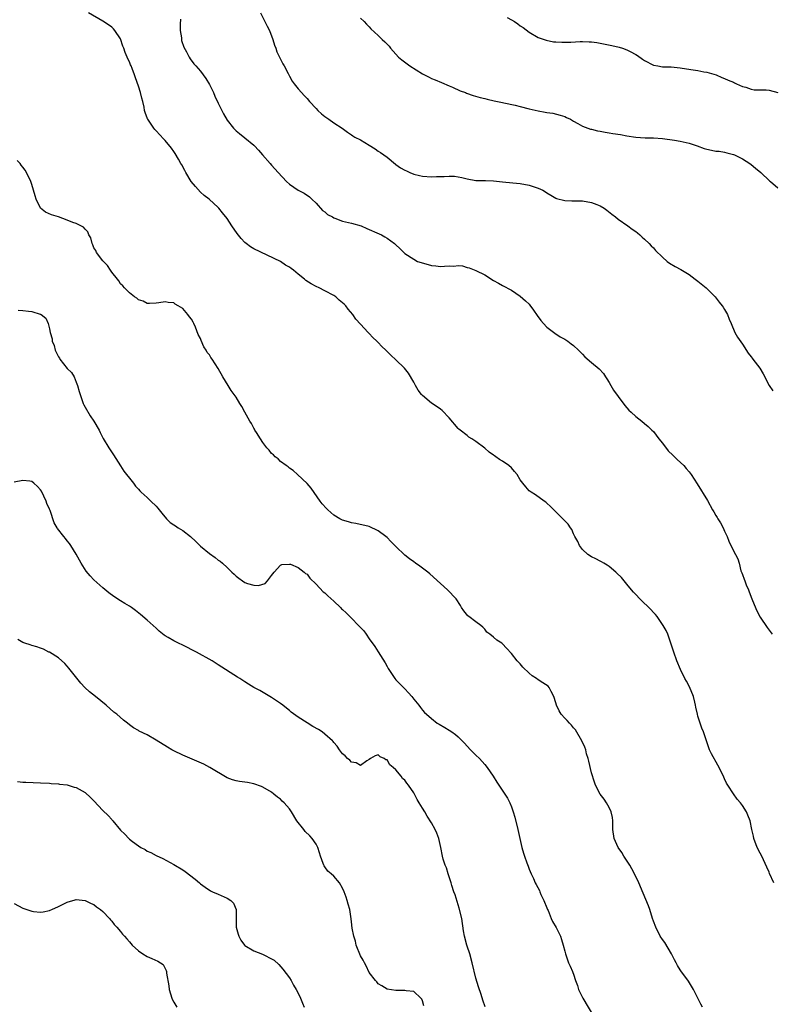
# Model space of a CAD drawing. Units: inches. Extents: x 2670000 to 2673000, y 1551000 to 1554000.
# Drawn here: x 2670788 to 2670958, y 1553512 to 1553733 of the extents above; entities that cross this region are included whole.
import ezdxf

# ---------------------------------------------------------------- set-up
doc = ezdxf.new("R2010")
doc.units = ezdxf.units.IN
doc.header["$MEASUREMENT"] = 0
doc.layers.add('LD26701551_10ft', color=72, linetype='Continuous')

msp = doc.modelspace()

# ---------------------------------------------------------------- linework, layer by layer
at = {"layer": 'LD26701551_10ft'}
for points, elevation in [([(2670958.07, 1553539), (2670957.13, 1553541.13), (2670957, 1553541.4), (2670956.54, 1553542.54), (2670955.37, 1553545), (2670955, 1553545.67), (2670954.34, 1553547), (2670953.57, 1553549), (2670953.49, 1553549.49), (2670953.13, 1553551), (2670952.77, 1553553), (2670952.27, 1553554.27), (2670951.95, 1553555), (2670951, 1553556.4), (2670950.61, 1553557), (2670949.86, 1553557.86), (2670949, 1553559.08), (2670947.71, 1553561), (2670947.45, 1553561.45), (2670947, 1553562.42), (2670946.8, 1553562.8), (2670945.77, 1553565), (2670945.51, 1553565.51), (2670944.08, 1553568.08), (2670943.61, 1553569), (2670942.89, 1553571), (2670942.24, 1553573), (2670941.88, 1553573.88), (2670941.5, 1553575), (2670941, 1553576.55), (2670940.87, 1553577), (2670940.54, 1553578.54), (2670940.46, 1553579), (2670940.27, 1553579.73), (2670939.98, 1553581), (2670939.12, 1553583.12), (2670938.42, 1553584.42), (2670938.07, 1553585), (2670937.05, 1553587.05), (2670936.25, 1553589), (2670935.55, 1553591), (2670934.9, 1553593), (2670934.19, 1553595), (2670933.83, 1553595.83), (2670933.2, 1553597), (2670931.79, 1553599), (2670931.42, 1553599.42), (2670929.96, 1553601), (2670928.45, 1553602.45), (2670926.5, 1553604.5), (2670926.06, 1553605), (2670925, 1553606.27), (2670924.36, 1553607), (2670923.75, 1553607.75), (2670922.76, 1553608.76), (2670922.5, 1553609), (2670921, 1553610.25), (2670920.58, 1553610.58), (2670919.83, 1553611), (2670919.32, 1553611.32), (2670919, 1553611.46), (2670918.01, 1553612.01), (2670917, 1553612.45), (2670916.17, 1553613), (2670915, 1553614.09), (2670914.31, 1553615), (2670913.92, 1553615.92), (2670913.29, 1553617), (2670913, 1553617.59), (2670912.58, 1553618.58), (2670912.29, 1553619), (2670911.79, 1553619.79), (2670911, 1553620.57), (2670910.81, 1553620.81), (2670909, 1553622.6), (2670908.54, 1553623), (2670907.8, 1553623.8), (2670907, 1553624.52), (2670906.74, 1553624.74), (2670906.34, 1553625), (2670904.43, 1553626.43), (2670903.44, 1553627), (2670903, 1553627.34), (2670902.22, 1553628.22), (2670901.58, 1553629), (2670901, 1553629.8), (2670900.27, 1553631), (2670899.69, 1553631.69), (2670899, 1553632.49), (2670898.4, 1553633), (2670897, 1553634.01), (2670896.35, 1553634.35), (2670895.51, 1553635), (2670895.19, 1553635.19), (2670895, 1553635.36), (2670893.99, 1553635.99), (2670893, 1553636.91), (2670891, 1553638.42), (2670890.12, 1553639), (2670889.42, 1553639.42), (2670889, 1553639.74), (2670887.46, 1553641), (2670887.19, 1553641.19), (2670887, 1553641.38), (2670885, 1553643.76), (2670883.43, 1553645.43), (2670883, 1553645.72), (2670882.25, 1553646.25), (2670881, 1553647.08), (2670879, 1553648.77), (2670878.79, 1553649), (2670878, 1553650), (2670877.4, 1553651), (2670877, 1553651.76), (2670875.84, 1553653.84), (2670874.95, 1553654.95), (2670873, 1553656.85), (2670871.86, 1553657.86), (2670870.84, 1553658.84), (2670870.7, 1553659), (2670869.79, 1553659.79), (2670869, 1553660.68), (2670868.69, 1553661), (2670867.81, 1553661.81), (2670867, 1553662.77), (2670866.75, 1553663), (2670865, 1553664.87), (2670863.95, 1553665.95), (2670863.26, 1553667), (2670862.22, 1553668.22), (2670861.74, 1553669), (2670861.33, 1553669.33), (2670861, 1553669.63), (2670860.25, 1553670.25), (2670859.44, 1553671), (2670859, 1553671.27), (2670857, 1553672.35), (2670855.72, 1553673), (2670855, 1553673.33), (2670853.91, 1553673.91), (2670852.72, 1553674.72), (2670852.44, 1553675), (2670851, 1553676.11), (2670849.94, 1553677), (2670849.37, 1553677.38), (2670849, 1553677.66), (2670848.14, 1553678.14), (2670847, 1553678.93), (2670841, 1553681.85), (2670840.28, 1553682.28), (2670839.3, 1553683), (2670839, 1553683.25), (2670838.15, 1553684.15), (2670837.27, 1553685.27), (2670836.03, 1553687), (2670835, 1553688.62), (2670833.95, 1553689.95), (2670833.13, 1553691), (2670833, 1553691.14), (2670830.96, 1553693), (2670829.83, 1553693.83), (2670829, 1553694.58), (2670827.83, 1553695.83), (2670826.92, 1553697), (2670825.69, 1553699), (2670825.47, 1553699.47), (2670824.76, 1553700.76), (2670824.6, 1553701), (2670824.01, 1553701.99), (2670823.28, 1553703.28), (2670823, 1553703.71), (2670822.46, 1553704.46), (2670821, 1553706.21), (2670820.63, 1553706.63), (2670819, 1553708.39), (2670818.72, 1553708.72), (2670818.5, 1553709), (2670817.11, 1553711), (2670817.07, 1553711.07), (2670816.51, 1553712.51), (2670816.4, 1553713), (2670816.29, 1553713.71), (2670816, 1553715), (2670815.77, 1553715.77), (2670815.48, 1553717), (2670815, 1553718.48), (2670814.32, 1553720.32), (2670814.1, 1553721), (2670813.6, 1553722.4), (2670813.36, 1553723), (2670813.25, 1553723.25), (2670813, 1553723.96), (2670812.64, 1553724.64), (2670812.49, 1553725), (2670812.01, 1553726.01), (2670811.7, 1553727), (2670811.5, 1553727.5), (2670811, 1553729.11), (2670809.72, 1553731), (2670809.4, 1553731.4), (2670809, 1553731.75), (2670808.27, 1553732.27), (2670807, 1553733.07), (2670803.79, 1553735)], 8800), ([(2670842.49, 1553735), (2670843.49, 1553733), (2670843.98, 1553731.98), (2670844.5, 1553731), (2670845.28, 1553729), (2670845.66, 1553727.66), (2670845.93, 1553727), (2670846.2, 1553726.2), (2670846.83, 1553724.83), (2670847.5, 1553723.5), (2670847.81, 1553723), (2670848.72, 1553721.28), (2670849, 1553720.7), (2670849.6, 1553719.6), (2670850.07, 1553719), (2670851, 1553717.85), (2670851.72, 1553717), (2670852.37, 1553716.37), (2670853, 1553715.69), (2670853.53, 1553715), (2670855, 1553713.4), (2670855.38, 1553713), (2670856.23, 1553712.23), (2670857, 1553711.59), (2670857.9, 1553711), (2670859, 1553710.21), (2670860.86, 1553709), (2670862.1, 1553708.1), (2670863, 1553707.51), (2670863.29, 1553707.29), (2670863.78, 1553707), (2670865, 1553706.34), (2670867, 1553705.13), (2670868.31, 1553704.31), (2670869, 1553703.84), (2670869.52, 1553703.52), (2670871, 1553702.45), (2670872.9, 1553700.9), (2670873, 1553700.84), (2670874.04, 1553700.04), (2670875, 1553699.57), (2670875.35, 1553699.35), (2670876.1, 1553699), (2670877, 1553698.66), (2670878.31, 1553698.31), (2670879, 1553698.18), (2670881, 1553698.05), (2670882.14, 1553698.14), (2670883, 1553698.14), (2670883.89, 1553698.11), (2670885, 1553698.22), (2670886.16, 1553698.16), (2670887.87, 1553697.87), (2670889, 1553697.55), (2670891, 1553697.24), (2670893.19, 1553697.19), (2670895, 1553697.13), (2670897, 1553696.93), (2670899.33, 1553696.67), (2670901, 1553696.51), (2670903, 1553696.16), (2670905, 1553695.48), (2670906.04, 1553695), (2670906.66, 1553694.66), (2670907, 1553694.42), (2670907.91, 1553693.91), (2670909, 1553693.24), (2670909.18, 1553693.18), (2670911, 1553692.7), (2670912.64, 1553692.64), (2670915, 1553692.6), (2670917, 1553692.26), (2670918.23, 1553691.77), (2670919, 1553691.48), (2670919.89, 1553691), (2670920.52, 1553690.52), (2670921.59, 1553689.59), (2670922.43, 1553689), (2670923, 1553688.52), (2670925.19, 1553687), (2670926.21, 1553686.21), (2670927, 1553685.71), (2670927.39, 1553685.39), (2670927.93, 1553685), (2670928.45, 1553684.45), (2670929, 1553684.02), (2670929.98, 1553683), (2670930.46, 1553682.46), (2670931, 1553682.01), (2670931.47, 1553681.47), (2670933, 1553679.92), (2670934.09, 1553679), (2670934.6, 1553678.6), (2670935.85, 1553677.85), (2670937.16, 1553677.16), (2670939, 1553676.03), (2670940.4, 1553675), (2670941, 1553674.52), (2670942.84, 1553673), (2670944.85, 1553671), (2670945.77, 1553669.77), (2670946.47, 1553669), (2670946.66, 1553668.66), (2670947, 1553668.17), (2670947.69, 1553667), (2670948.01, 1553666.01), (2670948.5, 1553665), (2670949.33, 1553663), (2670949.9, 1553661.9), (2670951, 1553660.33), (2670952.33, 1553658.33), (2670953, 1553657.52), (2670953.21, 1553657.21), (2670953.39, 1553657), (2670954.93, 1553654.93), (2670955.65, 1553653.65), (2670957.07, 1553651), (2670957.83, 1553649.83)], 8820), ([(2670898.06, 1553733.94), (2670899, 1553733.38), (2670899.67, 1553733), (2670900.48, 1553732.48), (2670901, 1553732.07), (2670901.67, 1553731.67), (2670903, 1553730.59), (2670905, 1553729.42), (2670906.8, 1553728.8), (2670908.48, 1553728.48), (2670909, 1553728.46), (2670910.37, 1553728.37), (2670912.4, 1553728.4), (2670914.49, 1553728.49), (2670915, 1553728.53), (2670916.47, 1553728.47), (2670917, 1553728.47), (2670918.26, 1553728.26), (2670919, 1553728.17), (2670921.62, 1553727.62), (2670923.24, 1553727.24), (2670924.05, 1553727), (2670925, 1553726.66), (2670925.75, 1553726.25), (2670927, 1553725.6), (2670927.38, 1553725.38), (2670928.53, 1553724.53), (2670929, 1553724.21), (2670931, 1553723.17), (2670931.95, 1553723), (2670933, 1553722.84), (2670935, 1553722.79), (2670937, 1553722.59), (2670937.48, 1553722.52), (2670939.89, 1553722.11), (2670941, 1553721.95), (2670942.32, 1553721.68), (2670943, 1553721.59), (2670945.14, 1553721), (2670946.41, 1553720.41), (2670947, 1553720.19), (2670947.78, 1553719.78), (2670949, 1553719.33), (2670949.21, 1553719.21), (2670949.71, 1553719), (2670951, 1553718.38), (2670951.8, 1553718.21), (2670953, 1553717.78), (2670953.63, 1553717.63), (2670955, 1553717.66), (2670956.36, 1553717.64), (2670957, 1553717.53), (2670959, 1553717.03)], 8840), ([(2670824.48, 1553733.52), (2670824.44, 1553732.44), (2670824.45, 1553731), (2670824.68, 1553729.32), (2670824.69, 1553729), (2670824.74, 1553728.74), (2670825.24, 1553727.24), (2670825.84, 1553726.16), (2670826.44, 1553725), (2670826.65, 1553724.65), (2670827.51, 1553723.51), (2670827.94, 1553723), (2670829, 1553721.84), (2670830.21, 1553720.21), (2670831, 1553718.84), (2670831.91, 1553717), (2670832.24, 1553716.24), (2670833, 1553714.64), (2670834.2, 1553712.2), (2670835, 1553710.82), (2670836.42, 1553709), (2670836.7, 1553708.7), (2670837, 1553708.42), (2670837.77, 1553707.77), (2670839, 1553706.83), (2670841, 1553705.17), (2670841.18, 1553705), (2670842.02, 1553704.02), (2670842.97, 1553703), (2670844.69, 1553701), (2670845, 1553700.69), (2670846.5, 1553699), (2670848.39, 1553697), (2670849, 1553696.41), (2670851, 1553695.02), (2670852.34, 1553694.34), (2670853.51, 1553693.51), (2670854.05, 1553693), (2670855, 1553692.13), (2670856.47, 1553690.47), (2670857, 1553690.12), (2670857.58, 1553689.58), (2670858.68, 1553689), (2670859, 1553688.81), (2670859.27, 1553688.73), (2670861, 1553688.06), (2670863, 1553687.59), (2670865.16, 1553687), (2670866.43, 1553686.43), (2670869.23, 1553685.23), (2670869.71, 1553685), (2670870.53, 1553684.53), (2670871, 1553684.21), (2670872.67, 1553683), (2670872.85, 1553682.85), (2670873, 1553682.68), (2670873.9, 1553681.9), (2670874.74, 1553681), (2670875, 1553680.78), (2670877, 1553679.47), (2670877.86, 1553679), (2670878.71, 1553678.71), (2670881, 1553678.04), (2670881.96, 1553677.96), (2670883, 1553677.81), (2670883.92, 1553677.92), (2670885, 1553677.97), (2670886.07, 1553677.93), (2670887, 1553678.03), (2670887.95, 1553677.95), (2670889, 1553677.64), (2670889.51, 1553677.51), (2670891, 1553676.9), (2670893, 1553675.94), (2670895, 1553674.7), (2670896.08, 1553674.08), (2670897, 1553673.53), (2670899, 1553672.47), (2670901, 1553671.16), (2670902.14, 1553670.14), (2670903, 1553669.33), (2670903.16, 1553669.16), (2670904, 1553668), (2670904.8, 1553666.8), (2670905.64, 1553665.64), (2670906.21, 1553665), (2670907, 1553664.2), (2670908.8, 1553662.8), (2670909.99, 1553661.99), (2670911, 1553661.45), (2670911.7, 1553661), (2670912.43, 1553660.43), (2670913, 1553660.01), (2670914.11, 1553659), (2670914.53, 1553658.53), (2670915, 1553658.07), (2670915.51, 1553657.51), (2670917, 1553656.21), (2670918.76, 1553654.76), (2670919.71, 1553653.71), (2670920.15, 1553653), (2670920.51, 1553652.51), (2670921, 1553651.71), (2670921.39, 1553651), (2670922.01, 1553650.01), (2670923, 1553648.57), (2670924.51, 1553646.51), (2670925.45, 1553645.45), (2670925.94, 1553645), (2670927, 1553644.06), (2670928.34, 1553643), (2670929, 1553642.5), (2670929.82, 1553641.82), (2670930.62, 1553641), (2670931, 1553640.65), (2670932.22, 1553639), (2670933, 1553638.06), (2670934.33, 1553636.33), (2670935.34, 1553635.34), (2670935.73, 1553635), (2670936.33, 1553634.33), (2670937.8, 1553633), (2670938.34, 1553632.34), (2670939, 1553631.59), (2670939.48, 1553631), (2670940.86, 1553628.86), (2670943.12, 1553625.12), (2670944.3, 1553623), (2670944.57, 1553622.57), (2670945, 1553621.77), (2670945.31, 1553621.31), (2670945.49, 1553621), (2670946.1, 1553620.1), (2670946.69, 1553619), (2670947, 1553618.23), (2670947.55, 1553617), (2670947.95, 1553615.95), (2670948.38, 1553615), (2670949.49, 1553613), (2670949.98, 1553611.98), (2670950.28, 1553611), (2670950.68, 1553609.32), (2670950.78, 1553609), (2670950.85, 1553608.85), (2670951, 1553608.43), (2670951.42, 1553607.42), (2670951.53, 1553607), (2670951.85, 1553606.15), (2670952.38, 1553605), (2670952.56, 1553604.56), (2670953.15, 1553603), (2670953.67, 1553601.67), (2670954.27, 1553600.27), (2670955, 1553598.88), (2670956.55, 1553596.55), (2670957.71, 1553595)], 8810), ([(2670865, 1553733.78), (2670865.85, 1553733), (2670866.39, 1553732.39), (2670867, 1553731.79), (2670867.38, 1553731.38), (2670869, 1553729.84), (2670869.93, 1553729), (2670870.47, 1553728.48), (2670871.44, 1553727.44), (2670871.81, 1553727), (2670873.59, 1553725), (2670874.36, 1553724.36), (2670876.12, 1553723), (2670879, 1553721.23), (2670879.4, 1553721), (2670880.47, 1553720.47), (2670881, 1553720.19), (2670881.85, 1553719.85), (2670883.25, 1553719.25), (2670885, 1553718.56), (2670885.76, 1553718.24), (2670887.44, 1553717.44), (2670888.64, 1553717), (2670888.89, 1553716.89), (2670890.38, 1553716.38), (2670891.93, 1553715.93), (2670893, 1553715.67), (2670893.52, 1553715.52), (2670895.15, 1553715.15), (2670897, 1553714.77), (2670897.28, 1553714.72), (2670899.83, 1553714.17), (2670901, 1553713.88), (2670903, 1553713.35), (2670905, 1553712.88), (2670906.62, 1553712.62), (2670907, 1553712.53), (2670908.34, 1553712.35), (2670909.96, 1553711.96), (2670911, 1553711.6), (2670911.43, 1553711.43), (2670912.28, 1553711), (2670913, 1553710.56), (2670913.97, 1553710.03), (2670915, 1553709.43), (2670916.8, 1553708.8), (2670917, 1553708.77), (2670918.41, 1553708.41), (2670919, 1553708.33), (2670920.09, 1553708.09), (2670921, 1553707.97), (2670921.81, 1553707.81), (2670923.55, 1553707.55), (2670925, 1553707.29), (2670927, 1553706.97), (2670929.15, 1553706.85), (2670931, 1553706.83), (2670933, 1553706.7), (2670935.71, 1553706.29), (2670937, 1553706.04), (2670939, 1553705.6), (2670940.81, 1553705), (2670942.42, 1553704.42), (2670943, 1553704.24), (2670944.06, 1553704.06), (2670945, 1553703.83), (2670945.78, 1553703.78), (2670947, 1553703.57), (2670947.47, 1553703.47), (2670949, 1553703.09), (2670949.23, 1553703), (2670951, 1553702.06), (2670952.71, 1553701), (2670953, 1553700.78), (2670953.96, 1553699.96), (2670955.14, 1553699), (2670957.14, 1553697.14), (2670957.35, 1553697), (2670959, 1553695.54)], 8830), ([(2670942.04, 1553511), (2670941.65, 1553511.65), (2670940.94, 1553513), (2670939.99, 1553515), (2670938.87, 1553516.87), (2670937.15, 1553519.15), (2670937, 1553519.41), (2670936.38, 1553520.38), (2670936.07, 1553521), (2670935.69, 1553521.69), (2670935.05, 1553523), (2670933.53, 1553525.53), (2670933, 1553526.25), (2670932.53, 1553527), (2670931.52, 1553529), (2670931, 1553530.37), (2670930.78, 1553531), (2670930.13, 1553533), (2670929.84, 1553533.84), (2670928.68, 1553536.68), (2670927.67, 1553539), (2670926.74, 1553541), (2670926.13, 1553542.13), (2670925.63, 1553543), (2670924.34, 1553545), (2670923.85, 1553545.85), (2670923.03, 1553547), (2670922.16, 1553549), (2670921.86, 1553551), (2670921.82, 1553552.18), (2670921.83, 1553553), (2670921.74, 1553553.74), (2670921.45, 1553555), (2670921, 1553555.96), (2670920.41, 1553557), (2670919.86, 1553557.86), (2670918.97, 1553559), (2670917.96, 1553561), (2670917.68, 1553561.68), (2670917, 1553563.78), (2670916.42, 1553566.42), (2670916.27, 1553567), (2670915.94, 1553568.06), (2670915.72, 1553569), (2670915.54, 1553569.54), (2670914.87, 1553571), (2670913.44, 1553573.44), (2670913, 1553573.93), (2670912.53, 1553574.53), (2670912.05, 1553575), (2670911.57, 1553575.57), (2670911, 1553576.07), (2670910.2, 1553577), (2670909.77, 1553577.77), (2670909.15, 1553579), (2670909, 1553579.52), (2670908.54, 1553581), (2670907.92, 1553582.08), (2670907.5, 1553583), (2670907.28, 1553583.28), (2670906.09, 1553584.09), (2670905, 1553584.75), (2670904.68, 1553585), (2670903.66, 1553585.66), (2670903, 1553586.27), (2670901.6, 1553587.6), (2670901, 1553588.36), (2670900.64, 1553588.64), (2670900.29, 1553589), (2670899, 1553590.69), (2670897.87, 1553591.87), (2670897, 1553592.85), (2670896.81, 1553593), (2670895.69, 1553593.69), (2670895, 1553594.32), (2670894.17, 1553595), (2670893.5, 1553595.5), (2670893, 1553596.13), (2670892.57, 1553596.57), (2670892.09, 1553597), (2670891, 1553597.82), (2670889.39, 1553599), (2670889.17, 1553599.17), (2670888.28, 1553600.28), (2670887.79, 1553601), (2670887.5, 1553601.5), (2670886.58, 1553603), (2670884.62, 1553605), (2670883, 1553606.42), (2670880.62, 1553608.62), (2670880.18, 1553609), (2670878.37, 1553610.37), (2670877.44, 1553611), (2670877, 1553611.28), (2670876.02, 1553612.02), (2670875, 1553612.84), (2670873, 1553614.74), (2670871.87, 1553615.87), (2670871, 1553616.76), (2670870.72, 1553617), (2670869, 1553618.32), (2670867, 1553619.29), (2670863.97, 1553619.97), (2670863, 1553620.09), (2670862.32, 1553620.32), (2670861, 1553620.68), (2670860.36, 1553621), (2670859, 1553621.86), (2670857.7, 1553623), (2670857.34, 1553623.34), (2670856.39, 1553624.39), (2670855.92, 1553625), (2670853.88, 1553627.88), (2670852.98, 1553628.98), (2670850.82, 1553631), (2670849.85, 1553631.85), (2670849, 1553632.43), (2670848.72, 1553632.72), (2670848.3, 1553633), (2670847, 1553633.95), (2670846.48, 1553634.48), (2670845.79, 1553635), (2670845.4, 1553635.4), (2670845, 1553635.71), (2670844.43, 1553636.43), (2670843.92, 1553637), (2670843, 1553638.22), (2670842.48, 1553639), (2670841.58, 1553640.42), (2670841.25, 1553641), (2670841.17, 1553641.17), (2670841, 1553641.41), (2670840.44, 1553642.44), (2670840.09, 1553643), (2670838.99, 1553645), (2670838.3, 1553646.3), (2670837.88, 1553647), (2670837, 1553648.37), (2670835.9, 1553649.9), (2670835.21, 1553651), (2670834.02, 1553653), (2670833, 1553654.87), (2670831.59, 1553657), (2670831.34, 1553657.34), (2670831, 1553657.91), (2670830.5, 1553658.5), (2670830.25, 1553659), (2670829.76, 1553659.76), (2670829.16, 1553661.16), (2670829, 1553661.6), (2670828.49, 1553662.49), (2670827.84, 1553664.16), (2670827.48, 1553665), (2670827.31, 1553665.31), (2670827, 1553665.98), (2670826.49, 1553666.49), (2670826.15, 1553667), (2670825, 1553668.39), (2670823.94, 1553669), (2670823.32, 1553669.32), (2670823, 1553669.62), (2670821.71, 1553669.71), (2670821, 1553669.88), (2670819.63, 1553669.63), (2670819, 1553669.57), (2670817.51, 1553669.51), (2670817, 1553669.47), (2670816.06, 1553670.06), (2670815, 1553670.34), (2670814.69, 1553670.69), (2670814.12, 1553671), (2670813, 1553671.89), (2670811.89, 1553673), (2670811.47, 1553673.47), (2670811, 1553673.91), (2670810.59, 1553674.59), (2670810.28, 1553675), (2670809, 1553676.55), (2670808.76, 1553677), (2670808.08, 1553678.08), (2670807, 1553679.11), (2670805.59, 1553681), (2670805.41, 1553681.41), (2670805, 1553682.04), (2670804.73, 1553682.73), (2670804.58, 1553683), (2670804.29, 1553684.29), (2670803.85, 1553685), (2670803.63, 1553685.63), (2670803, 1553686.23), (2670802.67, 1553686.67), (2670802.03, 1553687), (2670801, 1553687.49), (2670800.23, 1553687.77), (2670799, 1553688.27), (2670797, 1553688.99), (2670795.47, 1553689.47), (2670794.09, 1553690.09), (2670792.97, 1553690.97), (2670792, 1553693), (2670791.75, 1553693.75), (2670791.4, 1553695), (2670791, 1553696.33), (2670790.76, 1553697), (2670789.82, 1553699), (2670789.5, 1553699.5), (2670789, 1553700.18), (2670788.63, 1553700.63), (2670788.42, 1553701), (2670787.7, 1553701.7)], 8790), ([(2670787.97, 1553667.97), (2670789, 1553667.9), (2670790.26, 1553667.74), (2670791, 1553667.68), (2670792.88, 1553667.12), (2670793, 1553667.1), (2670793.15, 1553667), (2670794.19, 1553666.19), (2670794.68, 1553665), (2670795, 1553663.77), (2670795.13, 1553663), (2670795.58, 1553661.58), (2670795.59, 1553661), (2670796.05, 1553660.05), (2670796.28, 1553659), (2670796.53, 1553658.53), (2670797, 1553657.51), (2670797.21, 1553657.21), (2670797.31, 1553657), (2670799, 1553654.84), (2670799.96, 1553653.96), (2670800.51, 1553653), (2670801, 1553651.81), (2670801.31, 1553651), (2670801.7, 1553649.7), (2670801.86, 1553649), (2670802.58, 1553647), (2670802.7, 1553646.7), (2670803, 1553646.12), (2670804.17, 1553644.17), (2670804.99, 1553643), (2670806.15, 1553641), (2670806.41, 1553640.41), (2670807.09, 1553639.09), (2670808.33, 1553637), (2670809.4, 1553635.4), (2670810.95, 1553632.95), (2670811.76, 1553631.76), (2670812.35, 1553631), (2670813, 1553630.13), (2670813.91, 1553629), (2670814.37, 1553628.37), (2670815, 1553627.68), (2670815.31, 1553627.31), (2670815.62, 1553627), (2670817, 1553625.79), (2670817.84, 1553625), (2670819, 1553623.87), (2670819.4, 1553623.4), (2670820.25, 1553622.25), (2670821.35, 1553621), (2670822.19, 1553620.19), (2670823, 1553619.67), (2670823.39, 1553619.39), (2670823.97, 1553619), (2670825, 1553618.34), (2670826.76, 1553617), (2670827.92, 1553615.92), (2670829, 1553614.87), (2670831, 1553613.2), (2670832.31, 1553612.31), (2670833, 1553611.72), (2670833.45, 1553611.45), (2670833.93, 1553611), (2670835, 1553610.07), (2670836.08, 1553609), (2670836.56, 1553608.56), (2670837, 1553608.11), (2670837.64, 1553607.64), (2670838.42, 1553607), (2670839, 1553606.65), (2670839.54, 1553606.46), (2670841, 1553606.06), (2670842.03, 1553605.97), (2670843.58, 1553606.42), (2670844.11, 1553607), (2670845, 1553608.23), (2670845.58, 1553609), (2670847, 1553610.53), (2670847.32, 1553610.68), (2670849, 1553610.82), (2670849.22, 1553610.78), (2670851, 1553610.07), (2670852.3, 1553609), (2670852.66, 1553608.66), (2670853, 1553608.5), (2670853.61, 1553607.61), (2670855, 1553606.3), (2670856.58, 1553604.58), (2670857, 1553604.31), (2670857.64, 1553603.64), (2670859, 1553602.44), (2670860.5, 1553601), (2670860.74, 1553600.74), (2670861, 1553600.54), (2670861.79, 1553599.79), (2670863, 1553598.63), (2670864.58, 1553597), (2670865, 1553596.51), (2670865.74, 1553595.74), (2670866.28, 1553595), (2670867, 1553593.96), (2670868.24, 1553592.24), (2670869, 1553591.01), (2670870.56, 1553588.56), (2670871, 1553587.7), (2670871.25, 1553587.25), (2670872.78, 1553585), (2670873, 1553584.74), (2670874.72, 1553583), (2670875, 1553582.69), (2670875.84, 1553581.84), (2670876.58, 1553581), (2670877, 1553580.37), (2670878.13, 1553579), (2670878.5, 1553578.5), (2670879, 1553577.87), (2670879.4, 1553577.4), (2670879.88, 1553577), (2670881, 1553576.01), (2670882.31, 1553575), (2670882.73, 1553574.73), (2670883.98, 1553573.98), (2670885, 1553573.43), (2670885.58, 1553573), (2670886.42, 1553572.42), (2670887, 1553571.91), (2670888.44, 1553570.44), (2670889, 1553569.8), (2670889.82, 1553569), (2670891, 1553567.75), (2670891.79, 1553567), (2670893, 1553565.63), (2670893.51, 1553565), (2670894.88, 1553563), (2670895.69, 1553561.69), (2670896.18, 1553561), (2670897.52, 1553559), (2670898.09, 1553558.09), (2670898.64, 1553557), (2670899, 1553556.11), (2670899.41, 1553555), (2670899.77, 1553553.77), (2670900.46, 1553551), (2670901.34, 1553547), (2670901.71, 1553545.71), (2670901.95, 1553545), (2670902.48, 1553543.52), (2670902.77, 1553542.77), (2670903, 1553542.11), (2670903.43, 1553541), (2670903.96, 1553539.96), (2670904.36, 1553539), (2670904.61, 1553538.61), (2670905.3, 1553537.3), (2670905.39, 1553537), (2670905.65, 1553536.35), (2670906.28, 1553535), (2670907, 1553533.34), (2670907.13, 1553533), (2670907.25, 1553532.75), (2670907.98, 1553531), (2670908.26, 1553530.26), (2670909.07, 1553528.93), (2670910.05, 1553527), (2670910.24, 1553526.24), (2670910.68, 1553525), (2670911, 1553523.59), (2670911.15, 1553523), (2670911.63, 1553521.63), (2670911.88, 1553521), (2670912.26, 1553520.26), (2670912.76, 1553519), (2670912.84, 1553518.84), (2670913, 1553518.4), (2670913.45, 1553517), (2670913.86, 1553515.86), (2670914.13, 1553515), (2670915.06, 1553513), (2670917.51, 1553509)], 8780), ([(2670893.11, 1553511.11), (2670892.58, 1553512.58), (2670892.18, 1553513.82), (2670891.57, 1553515.57), (2670891, 1553517.54), (2670890.18, 1553521), (2670889.61, 1553523), (2670889, 1553524.77), (2670888.93, 1553525), (2670888.45, 1553527), (2670888.22, 1553528.22), (2670887.8, 1553531), (2670887.27, 1553533.27), (2670887, 1553534.05), (2670886.3, 1553536.3), (2670886.03, 1553537), (2670885.59, 1553538.42), (2670885.43, 1553539), (2670884.79, 1553541), (2670884.35, 1553542.35), (2670884.05, 1553543), (2670883.64, 1553544.36), (2670883.45, 1553545), (2670883.1, 1553547), (2670882.62, 1553549), (2670882.17, 1553550.17), (2670881.82, 1553551), (2670881, 1553552.54), (2670880.05, 1553554.05), (2670879.47, 1553555), (2670879, 1553555.82), (2670878.26, 1553557), (2670877.76, 1553557.76), (2670877.15, 1553559), (2670877, 1553559.25), (2670875.84, 1553561), (2670875.44, 1553561.44), (2670875, 1553562.13), (2670874.51, 1553562.51), (2670874.2, 1553563), (2670873, 1553564.43), (2670872.34, 1553565), (2670871.6, 1553565.6), (2670871, 1553566.68), (2670870.72, 1553566.72), (2670870.36, 1553567), (2670869.41, 1553567.41), (2670869, 1553567.82), (2670868.35, 1553567.65), (2670867.29, 1553567), (2670867, 1553566.79), (2670866.45, 1553566.45), (2670865, 1553565.42), (2670864.04, 1553566.04), (2670863, 1553566.15), (2670862.61, 1553566.61), (2670862.08, 1553567), (2670861.6, 1553567.6), (2670861, 1553568.08), (2670860.3, 1553569), (2670859.8, 1553569.8), (2670859, 1553570.65), (2670858.86, 1553570.86), (2670858.72, 1553571), (2670857, 1553572.51), (2670856.4, 1553573), (2670855.53, 1553573.53), (2670854.25, 1553574.25), (2670853.01, 1553575.01), (2670851, 1553576.32), (2670849.44, 1553577.44), (2670849, 1553577.85), (2670848.33, 1553578.33), (2670847.52, 1553579), (2670847, 1553579.38), (2670845, 1553580.75), (2670844.61, 1553581), (2670842.32, 1553582.32), (2670840.98, 1553583), (2670839.79, 1553583.79), (2670839, 1553584.26), (2670838.56, 1553584.56), (2670837.86, 1553585), (2670837.36, 1553585.36), (2670833, 1553588.09), (2670831.61, 1553589), (2670828.07, 1553591), (2670825, 1553592.56), (2670824.05, 1553593), (2670823, 1553593.53), (2670821.74, 1553594.26), (2670821, 1553594.66), (2670820.8, 1553594.8), (2670819.7, 1553595.7), (2670819, 1553596.34), (2670818.31, 1553597), (2670817, 1553598.18), (2670815.48, 1553599.48), (2670814.37, 1553600.37), (2670813.49, 1553601), (2670813, 1553601.32), (2670811.95, 1553601.95), (2670811, 1553602.49), (2670809.47, 1553603.47), (2670808.34, 1553604.34), (2670807, 1553605.47), (2670805, 1553607.28), (2670804.14, 1553608.14), (2670803.24, 1553609.24), (2670802.14, 1553611), (2670801.72, 1553611.72), (2670801, 1553613.05), (2670799.78, 1553615), (2670799.46, 1553615.46), (2670799, 1553616.08), (2670798.59, 1553616.59), (2670798.21, 1553617), (2670796.81, 1553618.81), (2670796.69, 1553619), (2670796.06, 1553620.06), (2670795.11, 1553622.89), (2670795, 1553623.16), (2670794.42, 1553624.42), (2670794.22, 1553625), (2670793.2, 1553627.2), (2670793, 1553627.56), (2670792.29, 1553628.29), (2670791.45, 1553629), (2670791, 1553629.43), (2670790.53, 1553629.47), (2670789, 1553629.67), (2670787, 1553629.26)], 8770), ([(2670879.27, 1553511.27), (2670879, 1553512.44), (2670878.8, 1553512.8), (2670878.62, 1553513), (2670877, 1553514.52), (2670875.32, 1553514.68), (2670875, 1553514.73), (2670873.26, 1553514.74), (2670873, 1553514.77), (2670871, 1553515.08), (2670869.81, 1553515.81), (2670869, 1553516.22), (2670868.67, 1553516.67), (2670868.38, 1553517), (2670867, 1553518.78), (2670866.32, 1553520.32), (2670865.91, 1553521), (2670865.6, 1553521.6), (2670865, 1553522.58), (2670864.08, 1553525), (2670863.86, 1553525.86), (2670863.51, 1553527), (2670863.18, 1553528.82), (2670863, 1553530.21), (2670862.93, 1553530.93), (2670862.58, 1553533), (2670862.22, 1553534.22), (2670862.03, 1553535), (2670861.76, 1553535.76), (2670861.35, 1553537), (2670861, 1553537.82), (2670860.27, 1553539), (2670859, 1553540.5), (2670858.45, 1553541), (2670857.67, 1553541.67), (2670857, 1553542.6), (2670856.82, 1553542.82), (2670856.75, 1553543), (2670856.64, 1553543.36), (2670855.99, 1553545), (2670855.75, 1553545.75), (2670855.4, 1553547), (2670855, 1553547.71), (2670854.16, 1553549), (2670853.63, 1553549.63), (2670852.58, 1553550.58), (2670852.23, 1553551), (2670850.7, 1553553), (2670849.46, 1553555), (2670849, 1553555.68), (2670847.81, 1553557), (2670847.4, 1553557.4), (2670847, 1553557.82), (2670846.33, 1553558.33), (2670845.53, 1553559), (2670845, 1553559.41), (2670843, 1553560.58), (2670842.71, 1553560.71), (2670841, 1553561.32), (2670839.57, 1553561.57), (2670839, 1553561.69), (2670837.81, 1553561.81), (2670837, 1553561.98), (2670836.21, 1553562.21), (2670835, 1553562.67), (2670831.1, 1553565), (2670829.74, 1553565.74), (2670825, 1553567.8), (2670823, 1553568.76), (2670822.55, 1553569), (2670821.57, 1553569.57), (2670819, 1553571.18), (2670817, 1553572.33), (2670815.2, 1553573.2), (2670815, 1553573.34), (2670813.91, 1553573.91), (2670813, 1553574.61), (2670812.52, 1553575), (2670811.64, 1553575.64), (2670810.12, 1553577), (2670809.48, 1553577.48), (2670807.76, 1553579), (2670805.32, 1553581), (2670804.02, 1553582.02), (2670802.98, 1553582.98), (2670802.01, 1553584.01), (2670799.36, 1553587.36), (2670799, 1553587.78), (2670798.41, 1553588.41), (2670797, 1553589.69), (2670795, 1553590.94), (2670794.85, 1553591), (2670793.61, 1553591.61), (2670793, 1553591.87), (2670792.17, 1553592.17), (2670791, 1553592.49), (2670790.63, 1553592.63), (2670789.45, 1553593), (2670789, 1553593.17), (2670787.83, 1553593.83)], 8760), ([(2670787.8, 1553561.8), (2670789, 1553561.65), (2670789.65, 1553561.65), (2670793, 1553561.54), (2670795, 1553561.45), (2670795.4, 1553561.4), (2670797, 1553561.31), (2670797.26, 1553561.26), (2670799, 1553561.05), (2670800.57, 1553560.57), (2670801, 1553560.48), (2670803, 1553559.33), (2670804.22, 1553558.22), (2670805, 1553557.48), (2670807, 1553555.3), (2670808.17, 1553554.17), (2670809, 1553553.24), (2670809.13, 1553553.13), (2670809.24, 1553553), (2670811, 1553550.88), (2670811.96, 1553549.96), (2670812.83, 1553549), (2670813, 1553548.85), (2670813.65, 1553548.35), (2670815, 1553547.35), (2670815.57, 1553547), (2670816.5, 1553546.5), (2670817, 1553546.17), (2670817.81, 1553545.81), (2670819, 1553545.18), (2670820.48, 1553544.48), (2670823, 1553543.15), (2670825, 1553541.91), (2670825.54, 1553541.54), (2670827.82, 1553539.82), (2670828.73, 1553539), (2670829, 1553538.78), (2670830.03, 1553538.03), (2670831.24, 1553537.24), (2670831.72, 1553537), (2670833, 1553536.44), (2670835, 1553535.52), (2670835.84, 1553535), (2670836.44, 1553534.44), (2670837.02, 1553533.02), (2670837, 1553531), (2670837.04, 1553529), (2670837.45, 1553527.45), (2670837.62, 1553527), (2670838.1, 1553526.1), (2670838.92, 1553525), (2670839, 1553524.92), (2670841, 1553523.68), (2670842.94, 1553522.94), (2670843.23, 1553522.77), (2670845, 1553521.91), (2670845.56, 1553521.56), (2670846.6, 1553520.6), (2670847.54, 1553519.54), (2670849, 1553517.61), (2670849.4, 1553517), (2670849.96, 1553515.96), (2670850.57, 1553515), (2670851, 1553514.14), (2670851.52, 1553513), (2670851.93, 1553511.93), (2670852.33, 1553511)], 8750), ([(2670787, 1553534.33), (2670789, 1553533.29), (2670791, 1553532.66), (2670791.42, 1553532.58), (2670793, 1553532.42), (2670793.54, 1553532.46), (2670795, 1553532.76), (2670795.17, 1553532.83), (2670795.49, 1553533), (2670797, 1553533.69), (2670799, 1553534.68), (2670800.8, 1553535.2), (2670801, 1553535.25), (2670803, 1553535.06), (2670804.34, 1553534.34), (2670805, 1553534.09), (2670805.61, 1553533.61), (2670806.45, 1553533), (2670807, 1553532.55), (2670808.48, 1553531), (2670808.7, 1553530.7), (2670809, 1553530.4), (2670809.59, 1553529.59), (2670810.17, 1553529), (2670811, 1553528.02), (2670811.45, 1553527.45), (2670811.89, 1553527), (2670812.4, 1553526.4), (2670813, 1553525.74), (2670813.33, 1553525.33), (2670813.64, 1553525), (2670815, 1553523.7), (2670816, 1553523), (2670817, 1553522.42), (2670818.04, 1553521.96), (2670819.39, 1553521.39), (2670820.01, 1553521), (2670820.59, 1553520.59), (2670821.29, 1553519.29), (2670821.34, 1553519), (2670821.34, 1553518.66), (2670821.84, 1553515.84), (2670821.92, 1553515), (2670822.54, 1553513), (2670822.68, 1553512.68), (2670823, 1553512.09), (2670823.64, 1553511)], 8740)]:
    msp.add_lwpolyline(points, dxfattribs=dict(at, elevation=elevation))

doc.saveas('drawing.dxf')
